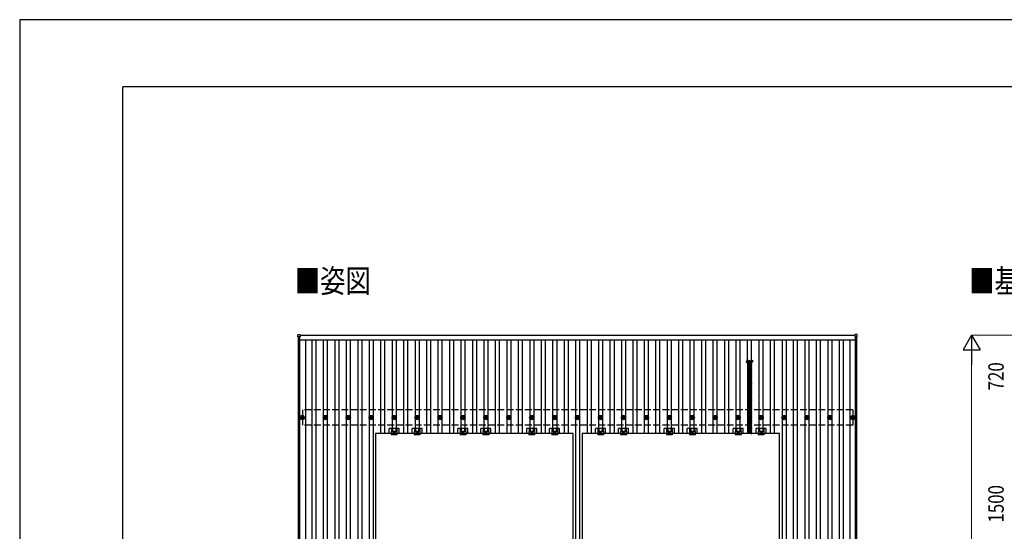
# Model space of a CAD drawing. Units: millimetres. Extents: x 0 to 25230, y 0 to 17820.
# Drawn here: x 0 to 8586, y 13358 to 17820 of the extents above; entities that cross this region are included whole.
import ezdxf

# ---------------------------------------------------------------- set-up
doc = ezdxf.new("R2010")
doc.units = ezdxf.units.MM
doc.linetypes.add('YCENTER_1', pattern=[13, 10, -1, 1, -1])
doc.linetypes.add('YHIDDEN_1', pattern=[4, 3, -1])
for name, color, linetype, lineweight in [('USER1', 3, 'Continuous', 13), ('YKK_13', 4, 'Continuous', 30), ('YKK_A1', 4, 'Continuous', 30), ('YKK_D', 6, 'Continuous', 13), ('YKK_ZWAK', 7, 'Continuous', 30)]:
    doc.layers.add(name, color=color, linetype=linetype, lineweight=lineweight)
doc.styles.add('text-b', font='extslim2.shx', dxfattribs={"width": 0.8, "bigfont": 'extfont2.shx'})

msp = doc.modelspace()

# ---------------------------------------------------------------- linework, layer by layer
at = {"layer": 'YKK_13'}
for p, q in [((2426.7, 15054.4), (2426.7, 15072.4)), ((2427.7, 15073.4), (2445.7, 15073.4)), ((2445.7, 15053.4), (2427.7, 15053.4)), ((2446.7, 15072.4), (2446.7, 15054.4)), ((7283.3, 15072.4), (7283.3, 15054.4)), ((7302.3, 15073.4), (7284.3, 15073.4)), ((7284.3, 15053.4), (7302.3, 15053.4)), ((7303.3, 15054.4), (7303.3, 15072.4)), ((6382.6, 14836.6), (6347.4, 14836.6)), ((6382.6, 14831.1), (6347.4, 14831.1)), ((6382.6, 14825.5), (6347.4, 14825.5)), ((6382.6, 14820), (6347.4, 14820)), ((6382.6, 14814.5), (6347.4, 14814.5)), ((6382.6, 14809), (6347.4, 14809)), ((6382.6, 14803.5), (6347.4, 14803.5)), ((6382.6, 14798), (6347.4, 14798)), ((6382.6, 14792.4), (6347.4, 14792.4)), ((6382.6, 14786.9), (6347.4, 14786.9)), ((6382.6, 14781.4), (6347.4, 14781.4)), ((6382.6, 14775.9), (6347.4, 14775.9)), ((6382.6, 14770.4), (6347.4, 14770.4)), ((6382.6, 14764.9), (6347.4, 14764.9)), ((6382.6, 14759.3), (6347.4, 14759.3)), ((6382.6, 14753.8), (6347.4, 14753.8)), ((6382.6, 14748.3), (6347.4, 14748.3)), ((6382.6, 14742.8), (6347.4, 14742.8)), ((6382.6, 14737.3), (6347.4, 14737.3)), ((6382.6, 14737.3), (6347.4, 14737.3)), ((6382.6, 14731.7), (6347.4, 14731.7)), ((6382.6, 14726.2), (6347.4, 14726.2)), ((6382.6, 14720.7), (6347.4, 14720.7)), ((6382.6, 14715.2), (6347.4, 14715.2)), ((6382.6, 14709.7), (6347.4, 14709.7)), ((6382.6, 14704.2), (6347.4, 14704.2)), ((6382.6, 14698.6), (6347.4, 14698.6)), ((6382.6, 14693.1), (6347.4, 14693.1)), ((6382.6, 14687.6), (6347.4, 14687.6)), ((6382.5, 14682), (6347.4, 14682)), ((6382.5, 14676.4), (6347.4, 14676.4)), ((6382.5, 14670.9), (6347.4, 14670.9)), ((6382.5, 14665.4), (6347.4, 14665.4)), ((6382.5, 14659.9), (6347.4, 14659.9)), ((6382.5, 14654.4), (6347.4, 14654.4)), ((6382.6, 14654.4), (6347.4, 14654.4)), ((6382.6, 14648.9), (6347.4, 14648.9)), ((6382.6, 14643.3), (6347.4, 14643.3)), ((6382.6, 14637.8), (6347.4, 14637.8)), ((6382.6, 14632.3), (6347.4, 14632.3)), ((6382.6, 14626.8), (6347.4, 14626.8)), ((6382.6, 14621.3), (6347.4, 14621.3)), ((6382.6, 14615.8), (6347.4, 14615.8)), ((6382.6, 14610.2), (6347.4, 14610.2)), ((6382.6, 14604.7), (6347.4, 14604.7)), ((6382.6, 14599.2), (6347.4, 14599.2)), ((6382.6, 14593.7), (6347.4, 14593.7)), ((6382.6, 14588.2), (6347.4, 14588.2)), ((6382.6, 14588.2), (6347.4, 14588.2)), ((6382.6, 14582.6), (6347.4, 14582.6)), ((6382.6, 14577.1), (6347.4, 14577.1)), ((6382.6, 14571.6), (6347.4, 14571.6)), ((6382.6, 14566.1), (6347.4, 14566.1)), ((6382.6, 14560.6), (6347.4, 14560.6)), ((6382.6, 14555.1), (6347.4, 14555.1)), ((6382.6, 14549.5), (6347.4, 14549.5)), ((6382.6, 14544), (6347.4, 14544)), ((6382.6, 14538.5), (6347.4, 14538.5)), ((6382.5, 14532.9), (6347.4, 14532.9)), ((6382.5, 14527.3), (6347.4, 14527.3)), ((6382.5, 14521.8), (6347.4, 14521.8)), ((6382.5, 14516.3), (6347.4, 14516.3)), ((6382.5, 14510.8), (6347.4, 14510.8)), ((6382.5, 14505.3), (6347.4, 14505.3)), ((6382.5, 14505.3), (6347.4, 14505.3)), ((6382.5, 14499.8), (6347.4, 14499.8)), ((6382.5, 14494.2), (6347.4, 14494.2)), ((6382.5, 14488.7), (6347.4, 14488.7)), ((6382.5, 14483.2), (6347.4, 14483.2)), ((6382.5, 14477.7), (6347.4, 14477.7)), ((6382.5, 14472.2), (6347.4, 14472.2)), ((6382.5, 14466.7), (6347.4, 14466.7)), ((6382.5, 14461.1), (6347.4, 14461.1)), ((6382.5, 14455.6), (6347.4, 14455.6)), ((6382.5, 14450.1), (6347.4, 14450.1)), ((6382.5, 14444.6), (6347.4, 14444.6)), ((6382.5, 14439.1), (6347.4, 14439.1)), ((6382.5, 14439.1), (6347.4, 14439.1)), ((6382.5, 14433.6), (6347.4, 14433.6)), ((6382.5, 14428), (6347.4, 14428)), ((2455, 14351.9), (2459.4, 14351.9)), ((2455, 14348.4), (2459.4, 14348.4)), ((2463.2, 14355.8), (2463.2, 14360.2)), ((2463.2, 14340.2), (2463.2, 14344.6)), ((2466.7, 14355.8), (2466.7, 14360.2)), ((2466.7, 14340.2), (2466.7, 14344.6)), ((2470.6, 14351.9), (2475, 14351.9)), ((2470.6, 14348.4), (2475, 14348.4)), ((2655, 14351.9), (2659.4, 14351.9)), ((2655, 14348.4), (2659.4, 14348.4)), ((2663.2, 14355.8), (2663.2, 14360.2)), ((2663.2, 14340.2), (2663.2, 14344.6)), ((2666.7, 14355.8), (2666.7, 14360.2)), ((2666.7, 14340.2), (2666.7, 14344.6)), ((2670.6, 14351.9), (2675, 14351.9)), ((2670.6, 14348.4), (2675, 14348.4)), ((2855, 14351.9), (2859.4, 14351.9)), ((2855, 14348.4), (2859.4, 14348.4)), ((2863.2, 14355.8), (2863.2, 14360.2)), ((2863.2, 14340.2), (2863.2, 14344.6)), ((2866.7, 14355.8), (2866.7, 14360.2)), ((2866.7, 14340.2), (2866.7, 14344.6)), ((2870.6, 14351.9), (2875, 14351.9)), ((2870.6, 14348.4), (2875, 14348.4)), ((3055, 14351.9), (3059.4, 14351.9)), ((3055, 14348.4), (3059.4, 14348.4)), ((3063.2, 14355.8), (3063.2, 14360.2)), ((3063.2, 14340.2), (3063.2, 14344.6)), ((3066.7, 14355.8), (3066.7, 14360.2)), ((3066.7, 14340.2), (3066.7, 14344.6)), ((3070.6, 14351.9), (3075, 14351.9)), ((3070.6, 14348.4), (3075, 14348.4)), ((3255, 14351.9), (3259.4, 14351.9)), ((3255, 14348.4), (3259.4, 14348.4)), ((3263.2, 14355.8), (3263.2, 14360.2)), ((3263.2, 14340.2), (3263.2, 14344.6)), ((3266.7, 14355.8), (3266.7, 14360.2)), ((3266.7, 14340.2), (3266.7, 14344.6)), ((3270.6, 14351.9), (3275, 14351.9)), ((3270.6, 14348.4), (3275, 14348.4)), ((3455, 14351.9), (3459.4, 14351.9)), ((3455, 14348.4), (3459.4, 14348.4)), ((3463.2, 14355.8), (3463.2, 14360.2)), ((3463.2, 14340.2), (3463.2, 14344.6)), ((3466.7, 14355.8), (3466.7, 14360.2)), ((3466.7, 14340.2), (3466.7, 14344.6)), ((3470.6, 14351.9), (3475, 14351.9)), ((3470.6, 14348.4), (3475, 14348.4)), ((3655, 14351.9), (3659.4, 14351.9)), ((3655, 14348.4), (3659.4, 14348.4)), ((3663.2, 14355.8), (3663.2, 14360.2)), ((3663.2, 14340.2), (3663.2, 14344.6)), ((3666.7, 14355.8), (3666.7, 14360.2)), ((3666.7, 14340.2), (3666.7, 14344.6)), ((3670.6, 14351.9), (3675, 14351.9)), ((3670.6, 14348.4), (3675, 14348.4)), ((3855, 14351.9), (3859.4, 14351.9)), ((3855, 14348.4), (3859.4, 14348.4)), ((3863.2, 14355.8), (3863.2, 14360.2)), ((3863.2, 14340.2), (3863.2, 14344.6)), ((3866.7, 14355.8), (3866.7, 14360.2)), ((3866.7, 14340.2), (3866.7, 14344.6)), ((3870.6, 14351.9), (3875, 14351.9)), ((3870.6, 14348.4), (3875, 14348.4)), ((4055, 14351.9), (4059.4, 14351.9)), ((4055, 14348.4), (4059.4, 14348.4)), ((4063.2, 14355.8), (4063.2, 14360.2)), ((4063.2, 14340.2), (4063.2, 14344.6)), ((4066.7, 14355.8), (4066.7, 14360.2)), ((4066.7, 14340.2), (4066.7, 14344.6)), ((4070.6, 14351.9), (4075, 14351.9)), ((4070.6, 14348.4), (4075, 14348.4)), ((4255, 14351.9), (4259.4, 14351.9)), ((4255, 14348.4), (4259.4, 14348.4)), ((4263.2, 14355.8), (4263.2, 14360.2)), ((4263.2, 14340.2), (4263.2, 14344.6)), ((4266.7, 14355.8), (4266.7, 14360.2)), ((4266.7, 14340.2), (4266.7, 14344.6)), ((4270.6, 14351.9), (4275, 14351.9)), ((4270.6, 14348.4), (4275, 14348.4)), ((4455, 14351.9), (4459.4, 14351.9)), ((4455, 14348.4), (4459.4, 14348.4)), ((4463.2, 14355.8), (4463.2, 14360.2)), ((4463.2, 14340.2), (4463.2, 14344.6)), ((4466.7, 14355.8), (4466.7, 14360.2)), ((4466.7, 14340.2), (4466.7, 14344.6)), ((4470.6, 14351.9), (4475, 14351.9)), ((4470.6, 14348.4), (4475, 14348.4)), ((4655, 14351.9), (4659.4, 14351.9)), ((4655, 14348.4), (4659.4, 14348.4)), ((4663.2, 14355.8), (4663.2, 14360.2)), ((4663.2, 14340.2), (4663.2, 14344.6)), ((4666.7, 14355.8), (4666.7, 14360.2)), ((4666.7, 14340.2), (4666.7, 14344.6)), ((4670.6, 14351.9), (4675, 14351.9)), ((4670.6, 14348.4), (4675, 14348.4)), ((4855, 14351.9), (4859.4, 14351.9)), ((4855, 14348.4), (4859.4, 14348.4)), ((4863.2, 14355.8), (4863.2, 14360.2)), ((4863.2, 14340.2), (4863.2, 14344.6)), ((4866.7, 14355.8), (4866.7, 14360.2)), ((4866.7, 14340.2), (4866.7, 14344.6)), ((4870.6, 14351.9), (4875, 14351.9)), ((4870.6, 14348.4), (4875, 14348.4)), ((5055, 14351.9), (5059.4, 14351.9)), ((5055, 14348.4), (5059.4, 14348.4)), ((5063.2, 14355.8), (5063.2, 14360.2)), ((5063.2, 14340.2), (5063.2, 14344.6)), ((5066.7, 14355.8), (5066.7, 14360.2)), ((5066.7, 14340.2), (5066.7, 14344.6)), ((5070.6, 14351.9), (5075, 14351.9)), ((5070.6, 14348.4), (5075, 14348.4)), ((5255, 14351.9), (5259.4, 14351.9)), ((5255, 14348.4), (5259.4, 14348.4)), ((5263.2, 14355.8), (5263.2, 14360.2)), ((5263.2, 14340.2), (5263.2, 14344.6)), ((5266.7, 14355.8), (5266.7, 14360.2)), ((5266.7, 14340.2), (5266.7, 14344.6)), ((5270.6, 14351.9), (5275, 14351.9)), ((5270.6, 14348.4), (5275, 14348.4)), ((5455, 14351.9), (5459.4, 14351.9)), ((5455, 14348.4), (5459.4, 14348.4)), ((5463.2, 14355.8), (5463.2, 14360.2)), ((5463.2, 14340.2), (5463.2, 14344.6)), ((5466.7, 14355.8), (5466.7, 14360.2)), ((5466.7, 14340.2), (5466.7, 14344.6)), ((5470.6, 14351.9), (5475, 14351.9)), ((5470.6, 14348.4), (5475, 14348.4)), ((5655, 14351.9), (5659.4, 14351.9)), ((5655, 14348.4), (5659.4, 14348.4)), ((5663.2, 14355.8), (5663.2, 14360.2)), ((5663.2, 14340.2), (5663.2, 14344.6)), ((5666.7, 14355.8), (5666.7, 14360.2)), ((5666.7, 14340.2), (5666.7, 14344.6)), ((5670.6, 14351.9), (5675, 14351.9)), ((5670.6, 14348.4), (5675, 14348.4)), ((5855, 14351.9), (5859.4, 14351.9)), ((5855, 14348.4), (5859.4, 14348.4)), ((5863.2, 14355.8), (5863.2, 14360.2)), ((5863.2, 14340.2), (5863.2, 14344.6)), ((5866.7, 14355.8), (5866.7, 14360.2)), ((5866.7, 14340.2), (5866.7, 14344.6)), ((5870.6, 14351.9), (5875, 14351.9)), ((5870.6, 14348.4), (5875, 14348.4)), ((6055, 14351.9), (6059.4, 14351.9)), ((6055, 14348.4), (6059.4, 14348.4)), ((6063.2, 14355.8), (6063.2, 14360.2)), ((6063.2, 14340.2), (6063.2, 14344.6)), ((6066.7, 14355.8), (6066.7, 14360.2)), ((6066.7, 14340.2), (6066.7, 14344.6)), ((6070.6, 14351.9), (6075, 14351.9)), ((6070.6, 14348.4), (6075, 14348.4)), ((6255, 14351.9), (6259.4, 14351.9)), ((6255, 14348.4), (6259.4, 14348.4)), ((6263.2, 14355.8), (6263.2, 14360.2)), ((6263.2, 14340.2), (6263.2, 14344.6)), ((6266.7, 14355.8), (6266.7, 14360.2)), ((6266.7, 14340.2), (6266.7, 14344.6)), ((6270.6, 14351.9), (6275, 14351.9)), ((6270.6, 14348.4), (6275, 14348.4)), ((6382.4, 14383.8), (6347.3, 14383.8)), ((6382.4, 14378.2), (6347.3, 14378.2)), ((6382.4, 14372.7), (6347.3, 14372.7)), ((6382.4, 14367.2), (6347.3, 14367.2)), ((6382.4, 14361.7), (6347.3, 14361.7)), ((6382.4, 14356.2), (6347.3, 14356.2)), ((6382.5, 14422.5), (6347.4, 14422.5)), ((6382.5, 14417), (6347.4, 14417)), ((6382.5, 14411.5), (6347.4, 14411.5)), ((6382.5, 14406), (6347.4, 14406)), ((6382.5, 14400.4), (6347.4, 14400.4)), ((6382.5, 14394.9), (6347.4, 14394.9)), ((6382.5, 14389.4), (6347.4, 14389.4)), ((6382.6, 14356.2), (6347.4, 14356.2)), ((6382.6, 14350.7), (6347.4, 14350.7)), ((6382.6, 14345.1), (6347.4, 14345.1)), ((6382.6, 14339.6), (6347.4, 14339.6)), ((6455, 14351.9), (6459.4, 14351.9)), ((6455, 14348.4), (6459.4, 14348.4)), ((6463.2, 14355.8), (6463.2, 14360.2)), ((6463.2, 14340.2), (6463.2, 14344.6)), ((6466.7, 14355.8), (6466.7, 14360.2)), ((6466.7, 14340.2), (6466.7, 14344.6)), ((6470.6, 14351.9), (6475, 14351.9)), ((6470.6, 14348.4), (6475, 14348.4)), ((6655, 14351.9), (6659.4, 14351.9)), ((6655, 14348.4), (6659.4, 14348.4)), ((6663.2, 14355.8), (6663.2, 14360.2)), ((6663.2, 14340.2), (6663.2, 14344.6)), ((6666.7, 14355.8), (6666.7, 14360.2)), ((6666.7, 14340.2), (6666.7, 14344.6)), ((6670.6, 14351.9), (6675, 14351.9)), ((6670.6, 14348.4), (6675, 14348.4)), ((6855, 14351.9), (6859.4, 14351.9)), ((6855, 14348.4), (6859.4, 14348.4)), ((6863.2, 14355.8), (6863.2, 14360.2)), ((6863.2, 14340.2), (6863.2, 14344.6)), ((6866.7, 14355.8), (6866.7, 14360.2)), ((6866.7, 14340.2), (6866.7, 14344.6)), ((6870.6, 14351.9), (6875, 14351.9)), ((6870.6, 14348.4), (6875, 14348.4)), ((7055, 14351.9), (7059.4, 14351.9)), ((7055, 14348.4), (7059.4, 14348.4)), ((7063.2, 14355.8), (7063.2, 14360.2)), ((7063.2, 14340.2), (7063.2, 14344.6)), ((7066.7, 14355.8), (7066.7, 14360.2)), ((7066.7, 14340.2), (7066.7, 14344.6)), ((7070.6, 14351.9), (7075, 14351.9)), ((7070.6, 14348.4), (7075, 14348.4)), ((7255, 14351.9), (7259.4, 14351.9)), ((7255, 14348.4), (7259.4, 14348.4)), ((7263.2, 14355.8), (7263.2, 14360.2)), ((7263.2, 14340.2), (7263.2, 14344.6)), ((7266.7, 14355.8), (7266.7, 14360.2)), ((7266.7, 14340.2), (7266.7, 14344.6)), ((7270.6, 14351.9), (7275, 14351.9)), ((7270.6, 14348.4), (7275, 14348.4)), ((3221.3, 14210.7), (3221.3, 14254.2)), ((3308.6, 14254.2), (3221.3, 14254.2)), ((3241.5, 14254.2), (3241.5, 14230)), ((3242.9, 14254.2), (3242.9, 14230)), ((3251.1, 14254.2), (3251.1, 14230)), ((3278.9, 14254.2), (3278.9, 14230)), ((3287.1, 14254.2), (3287.1, 14230)), ((3288.5, 14254.2), (3288.5, 14230)), ((3308.6, 14210.7), (3308.6, 14254.2)), ((3421.3, 14210.7), (3421.3, 14254.2)), ((3508.6, 14254.2), (3421.3, 14254.2)), ((3441.5, 14254.2), (3441.5, 14230)), ((3442.9, 14254.2), (3442.9, 14230)), ((3451.1, 14254.2), (3451.1, 14230)), ((3478.9, 14254.2), (3478.9, 14230)), ((3487.1, 14254.2), (3487.1, 14230)), ((3488.5, 14254.2), (3488.5, 14230)), ((3508.6, 14210.7), (3508.6, 14254.2)), ((3821.3, 14210.7), (3821.3, 14254.2)), ((3908.6, 14254.2), (3821.3, 14254.2)), ((3841.5, 14254.2), (3841.5, 14230)), ((3842.9, 14254.2), (3842.9, 14230)), ((3851.1, 14254.2), (3851.1, 14230)), ((3878.9, 14254.2), (3878.9, 14230)), ((3887.1, 14254.2), (3887.1, 14230)), ((3888.5, 14254.2), (3888.5, 14230)), ((3908.6, 14210.7), (3908.6, 14254.2)), ((4021.3, 14210.7), (4021.3, 14254.2)), ((4108.6, 14254.2), (4021.3, 14254.2)), ((4041.5, 14254.2), (4041.5, 14230)), ((4042.9, 14254.2), (4042.9, 14230)), ((4051.1, 14254.2), (4051.1, 14230)), ((4078.9, 14254.2), (4078.9, 14230)), ((4087.1, 14254.2), (4087.1, 14230)), ((4088.5, 14254.2), (4088.5, 14230)), ((4108.6, 14210.7), (4108.6, 14254.2)), ((4421.3, 14210.7), (4421.3, 14254.2)), ((4508.6, 14254.2), (4421.3, 14254.2)), ((4441.5, 14254.2), (4441.5, 14230)), ((4442.9, 14254.2), (4442.9, 14230)), ((4451.1, 14254.2), (4451.1, 14230)), ((4478.9, 14254.2), (4478.9, 14230)), ((4487.1, 14254.2), (4487.1, 14230)), ((4488.5, 14254.2), (4488.5, 14230)), ((4508.6, 14210.7), (4508.6, 14254.2)), ((4621.3, 14210.7), (4621.3, 14254.2)), ((4708.6, 14254.2), (4621.3, 14254.2)), ((4641.5, 14254.2), (4641.5, 14230)), ((4642.9, 14254.2), (4642.9, 14230)), ((4651.1, 14254.2), (4651.1, 14230)), ((4678.9, 14254.2), (4678.9, 14230)), ((4687.1, 14254.2), (4687.1, 14230)), ((4688.5, 14254.2), (4688.5, 14230)), ((4708.6, 14210.7), (4708.6, 14254.2)), ((5021.3, 14210.7), (5021.3, 14254.2)), ((5108.6, 14254.2), (5021.3, 14254.2)), ((5041.5, 14254.2), (5041.5, 14230)), ((5042.9, 14254.2), (5042.9, 14230)), ((5051.1, 14254.2), (5051.1, 14230)), ((5078.9, 14254.2), (5078.9, 14230)), ((5087.1, 14254.2), (5087.1, 14230)), ((5088.5, 14254.2), (5088.5, 14230)), ((5108.6, 14210.7), (5108.6, 14254.2)), ((5221.3, 14210.7), (5221.3, 14254.2)), ((5308.6, 14254.2), (5221.3, 14254.2)), ((5241.5, 14254.2), (5241.5, 14230)), ((5242.9, 14254.2), (5242.9, 14230)), ((5251.1, 14254.2), (5251.1, 14230)), ((5278.9, 14254.2), (5278.9, 14230)), ((5287.1, 14254.2), (5287.1, 14230)), ((5288.5, 14254.2), (5288.5, 14230)), ((5308.6, 14210.7), (5308.6, 14254.2)), ((5621.3, 14210.7), (5621.3, 14254.2)), ((5708.6, 14254.2), (5621.3, 14254.2)), ((5641.5, 14254.2), (5641.5, 14230)), ((5642.9, 14254.2), (5642.9, 14230)), ((5651.1, 14254.2), (5651.1, 14230)), ((5678.9, 14254.2), (5678.9, 14230)), ((5687.1, 14254.2), (5687.1, 14230)), ((5688.5, 14254.2), (5688.5, 14230)), ((5708.6, 14210.7), (5708.6, 14254.2)), ((5821.3, 14210.7), (5821.3, 14254.2)), ((5908.6, 14254.2), (5821.3, 14254.2)), ((5841.5, 14254.2), (5841.5, 14230)), ((5842.9, 14254.2), (5842.9, 14230)), ((5851.1, 14254.2), (5851.1, 14230)), ((5878.9, 14254.2), (5878.9, 14230)), ((5887.1, 14254.2), (5887.1, 14230)), ((5888.5, 14254.2), (5888.5, 14230)), ((5908.6, 14210.7), (5908.6, 14254.2)), ((6221.3, 14210.7), (6221.3, 14254.2)), ((6308.6, 14254.2), (6221.3, 14254.2)), ((6241.5, 14254.2), (6241.5, 14230)), ((6242.9, 14254.2), (6242.9, 14230)), ((6251.1, 14254.2), (6251.1, 14230)), ((6278.9, 14254.2), (6278.9, 14230)), ((6287.1, 14254.2), (6287.1, 14230)), ((6288.5, 14254.2), (6288.5, 14230)), ((6308.6, 14210.7), (6308.6, 14254.2)), ((6382.6, 14334.1), (6347.4, 14334.1)), ((6382.6, 14328.6), (6347.4, 14328.6)), ((6382.6, 14323.1), (6347.4, 14323.1)), ((6382.6, 14317.6), (6347.4, 14317.6)), ((6382.6, 14312), (6347.4, 14312)), ((6382.6, 14306.5), (6347.4, 14306.5)), ((6382.6, 14301), (6347.4, 14301)), ((6382.6, 14295.5), (6347.4, 14295.5)), ((6382.6, 14290), (6347.4, 14290)), ((6382.6, 14290), (6347.4, 14290)), ((6382.6, 14284.5), (6347.4, 14284.5)), ((6382.6, 14278.9), (6347.4, 14278.9)), ((6382.6, 14273.4), (6347.4, 14273.4)), ((6382.6, 14267.9), (6347.4, 14267.9)), ((6382.6, 14262.4), (6347.4, 14262.4)), ((6382.6, 14256.9), (6347.4, 14256.9)), ((6421.3, 14210.7), (6421.3, 14254.2)), ((6508.6, 14254.2), (6421.3, 14254.2)), ((6441.5, 14254.2), (6441.5, 14230)), ((6442.9, 14254.2), (6442.9, 14230)), ((6451.1, 14254.2), (6451.1, 14230)), ((6478.9, 14254.2), (6478.9, 14230)), ((6487.1, 14254.2), (6487.1, 14230)), ((6488.5, 14254.2), (6488.5, 14230)), ((6508.6, 14210.7), (6508.6, 14254.2)), ((3104, 14210.7), (3104, 13076.7)), ((4826, 14210.7), (3104, 14210.7)), ((3240, 14230), (3240, 14198.7)), ((3290, 14230), (3240, 14230)), ((3290, 14198.7), (3240, 14198.7)), ((3265, 14226.7), (3258.5, 14222.9)), ((3258.5, 14222.9), (3258.5, 14215.4)), ((3258.5, 14215.4), (3265, 14211.7)), ((3271.5, 14222.9), (3265, 14226.7)), ((3265, 14211.7), (3271.5, 14215.4)), ((3271.5, 14215.4), (3271.5, 14222.9)), ((3290, 14230), (3290, 14198.7)), ((3440, 14230), (3440, 14198.7)), ((3490, 14230), (3440, 14230)), ((3490, 14198.7), (3440, 14198.7)), ((3465, 14226.7), (3458.5, 14222.9)), ((3458.5, 14222.9), (3458.5, 14215.4)), ((3458.5, 14215.4), (3465, 14211.7)), ((3471.5, 14222.9), (3465, 14226.7)), ((3465, 14211.7), (3471.5, 14215.4)), ((3471.5, 14215.4), (3471.5, 14222.9)), ((3490, 14230), (3490, 14198.7)), ((3840, 14230), (3840, 14198.7)), ((3890, 14230), (3840, 14230)), ((3890, 14198.7), (3840, 14198.7)), ((3865, 14226.7), (3858.5, 14222.9)), ((3858.5, 14222.9), (3858.5, 14215.4)), ((3858.5, 14215.4), (3865, 14211.7)), ((3871.5, 14222.9), (3865, 14226.7)), ((3865, 14211.7), (3871.5, 14215.4)), ((3871.5, 14215.4), (3871.5, 14222.9)), ((3890, 14230), (3890, 14198.7)), ((4040, 14230), (4040, 14198.7)), ((4090, 14230), (4040, 14230)), ((4090, 14198.7), (4040, 14198.7)), ((4065, 14226.7), (4058.5, 14222.9)), ((4058.5, 14222.9), (4058.5, 14215.4)), ((4058.5, 14215.4), (4065, 14211.7)), ((4071.5, 14222.9), (4065, 14226.7)), ((4065, 14211.7), (4071.5, 14215.4)), ((4071.5, 14215.4), (4071.5, 14222.9)), ((4090, 14230), (4090, 14198.7)), ((4440, 14230), (4440, 14198.7)), ((4490, 14230), (4440, 14230)), ((4490, 14198.7), (4440, 14198.7)), ((4465, 14226.7), (4458.5, 14222.9)), ((4458.5, 14222.9), (4458.5, 14215.4)), ((4458.5, 14215.4), (4465, 14211.7)), ((4471.5, 14222.9), (4465, 14226.7)), ((4465, 14211.7), (4471.5, 14215.4)), ((4471.5, 14215.4), (4471.5, 14222.9)), ((4490, 14230), (4490, 14198.7)), ((4640, 14230), (4640, 14198.7)), ((4690, 14230), (4640, 14230)), ((4690, 14198.7), (4640, 14198.7)), ((4665, 14226.7), (4658.5, 14222.9)), ((4658.5, 14222.9), (4658.5, 14215.4)), ((4658.5, 14215.4), (4665, 14211.7)), ((4671.5, 14222.9), (4665, 14226.7)), ((4665, 14211.7), (4671.5, 14215.4)), ((4671.5, 14215.4), (4671.5, 14222.9)), ((4690, 14230), (4690, 14198.7)), ((4826, 13076.7), (4826, 14210.7)), ((4904, 14210.7), (4904, 13076.7)), ((6626, 14210.7), (4904, 14210.7)), ((5040, 14230), (5040, 14198.7)), ((5090, 14230), (5040, 14230)), ((5090, 14198.7), (5040, 14198.7)), ((5065, 14226.7), (5058.5, 14222.9)), ((5058.5, 14222.9), (5058.5, 14215.4)), ((5058.5, 14215.4), (5065, 14211.7)), ((5071.5, 14222.9), (5065, 14226.7)), ((5065, 14211.7), (5071.5, 14215.4)), ((5071.5, 14215.4), (5071.5, 14222.9)), ((5090, 14230), (5090, 14198.7)), ((5240, 14230), (5240, 14198.7)), ((5290, 14230), (5240, 14230)), ((5290, 14198.7), (5240, 14198.7)), ((5265, 14226.7), (5258.5, 14222.9)), ((5258.5, 14222.9), (5258.5, 14215.4)), ((5258.5, 14215.4), (5265, 14211.7)), ((5271.5, 14222.9), (5265, 14226.7)), ((5265, 14211.7), (5271.5, 14215.4)), ((5271.5, 14215.4), (5271.5, 14222.9)), ((5290, 14230), (5290, 14198.7)), ((5640, 14230), (5640, 14198.7)), ((5690, 14230), (5640, 14230)), ((5690, 14198.7), (5640, 14198.7)), ((5665, 14226.7), (5658.5, 14222.9)), ((5658.5, 14222.9), (5658.5, 14215.4)), ((5658.5, 14215.4), (5665, 14211.7)), ((5671.5, 14222.9), (5665, 14226.7)), ((5665, 14211.7), (5671.5, 14215.4)), ((5671.5, 14215.4), (5671.5, 14222.9)), ((5690, 14230), (5690, 14198.7)), ((5840, 14230), (5840, 14198.7)), ((5890, 14230), (5840, 14230)), ((5890, 14198.7), (5840, 14198.7)), ((5865, 14226.7), (5858.5, 14222.9)), ((5858.5, 14222.9), (5858.5, 14215.4)), ((5858.5, 14215.4), (5865, 14211.7)), ((5871.5, 14222.9), (5865, 14226.7)), ((5865, 14211.7), (5871.5, 14215.4)), ((5871.5, 14215.4), (5871.5, 14222.9)), ((5890, 14230), (5890, 14198.7)), ((6240, 14230), (6240, 14198.7)), ((6290, 14230), (6240, 14230)), ((6290, 14198.7), (6240, 14198.7)), ((6265, 14226.7), (6258.5, 14222.9)), ((6258.5, 14222.9), (6258.5, 14215.4)), ((6258.5, 14215.4), (6265, 14211.7)), ((6271.5, 14222.9), (6265, 14226.7)), ((6265, 14211.7), (6271.5, 14215.4)), ((6271.5, 14215.4), (6271.5, 14222.9)), ((6290, 14230), (6290, 14198.7)), ((6382.6, 14251.3), (6347.4, 14251.3)), ((6382.6, 14245.8), (6347.4, 14245.8)), ((6382.6, 14240.3), (6347.4, 14240.3)), ((6382.5, 14234.7), (6347.4, 14234.7)), ((6382.5, 14229.1), (6347.4, 14229.1)), ((6382.5, 14223.6), (6347.4, 14223.6)), ((6382.5, 14218.1), (6347.4, 14218.1)), ((6382.5, 14212.6), (6347.4, 14212.6)), ((6440, 14230), (6440, 14198.7)), ((6490, 14230), (6440, 14230)), ((6490, 14198.7), (6440, 14198.7)), ((6465, 14226.7), (6458.5, 14222.9)), ((6458.5, 14222.9), (6458.5, 14215.4)), ((6458.5, 14215.4), (6465, 14211.7)), ((6471.5, 14222.9), (6465, 14226.7)), ((6465, 14211.7), (6471.5, 14215.4)), ((6471.5, 14215.4), (6471.5, 14222.9)), ((6490, 14230), (6490, 14198.7)), ((6626, 13076.7), (6626, 14210.7))]:
    msp.add_line(p, q, dxfattribs=at)
at = {"layer": 'YKK_13', "linetype": 'YHIDDEN_1'}
for p, q in [((6351, 14210.7), (6351, 14836.6)), ((6379, 14210.7), (6379, 14836.6))]:
    msp.add_line(p, q, dxfattribs=at)
at = {"layer": 'YKK_13', "linetype": 'YCENTER_1'}
for p, q in [((3253.5, 14219.2), (3276.5, 14219.2)), ((3265, 14206.7), (3265, 14231.7)), ((3453.5, 14219.2), (3476.5, 14219.2)), ((3465, 14206.7), (3465, 14231.7)), ((3853.5, 14219.2), (3876.5, 14219.2)), ((3865, 14206.7), (3865, 14231.7)), ((4053.5, 14219.2), (4076.5, 14219.2)), ((4065, 14206.7), (4065, 14231.7)), ((4453.5, 14219.2), (4476.5, 14219.2)), ((4465, 14206.7), (4465, 14231.7)), ((4653.5, 14219.2), (4676.5, 14219.2)), ((4665, 14206.7), (4665, 14231.7)), ((5053.5, 14219.2), (5076.5, 14219.2)), ((5065, 14206.7), (5065, 14231.7)), ((5253.5, 14219.2), (5276.5, 14219.2)), ((5265, 14206.7), (5265, 14231.7)), ((5653.5, 14219.2), (5676.5, 14219.2)), ((5665, 14206.7), (5665, 14231.7)), ((5853.5, 14219.2), (5876.5, 14219.2)), ((5865, 14206.7), (5865, 14231.7)), ((6253.5, 14219.2), (6276.5, 14219.2)), ((6265, 14206.7), (6265, 14231.7)), ((6453.5, 14219.2), (6476.5, 14219.2)), ((6465, 14206.7), (6465, 14231.7))]:
    msp.add_line(p, q, dxfattribs=at)
at = {"layer": 'YKK_13'}
for centre, radius in [((2465, 14350.2), 18.3), ((2465, 14350.2), 10.2), ((2465, 14350.2), 5.85), ((2465, 14350.2), 5.25), ((2665, 14350.2), 18.3), ((2665, 14350.2), 10.2), ((2665, 14350.2), 5.85), ((2665, 14350.2), 5.25), ((2865, 14350.2), 18.3), ((2865, 14350.2), 10.2), ((2865, 14350.2), 5.85), ((2865, 14350.2), 5.25), ((3065, 14350.2), 18.3), ((3065, 14350.2), 10.2), ((3065, 14350.2), 5.85), ((3065, 14350.2), 5.25), ((3265, 14350.2), 18.3), ((3265, 14350.2), 10.2), ((3265, 14350.2), 5.85), ((3265, 14350.2), 5.25), ((3465, 14350.2), 18.3), ((3465, 14350.2), 10.2), ((3465, 14350.2), 5.85), ((3465, 14350.2), 5.25), ((3665, 14350.2), 18.3), ((3665, 14350.2), 10.2), ((3665, 14350.2), 5.85), ((3665, 14350.2), 5.25), ((3865, 14350.2), 18.3), ((3865, 14350.2), 10.2), ((3865, 14350.2), 5.85), ((3865, 14350.2), 5.25), ((4065, 14350.2), 18.3), ((4065, 14350.2), 10.2), ((4065, 14350.2), 5.85), ((4065, 14350.2), 5.25), ((4265, 14350.2), 18.3), ((4265, 14350.2), 10.2), ((4265, 14350.2), 5.85), ((4265, 14350.2), 5.25), ((4465, 14350.2), 18.3), ((4465, 14350.2), 10.2), ((4465, 14350.2), 5.85), ((4465, 14350.2), 5.25), ((4665, 14350.2), 18.3), ((4665, 14350.2), 10.2), ((4665, 14350.2), 5.85), ((4665, 14350.2), 5.25), ((4865, 14350.2), 18.3), ((4865, 14350.2), 10.2), ((4865, 14350.2), 5.85), ((4865, 14350.2), 5.25), ((5065, 14350.2), 18.3), ((5065, 14350.2), 10.2), ((5065, 14350.2), 5.85), ((5065, 14350.2), 5.25), ((5265, 14350.2), 18.3), ((5265, 14350.2), 10.2), ((5265, 14350.2), 5.85), ((5265, 14350.2), 5.25), ((5465, 14350.2), 18.3), ((5465, 14350.2), 10.2), ((5465, 14350.2), 5.85), ((5465, 14350.2), 5.25), ((5665, 14350.2), 18.3), ((5665, 14350.2), 10.2), ((5665, 14350.2), 5.85), ((5665, 14350.2), 5.25), ((5865, 14350.2), 18.3), ((5865, 14350.2), 10.2), ((5865, 14350.2), 5.85), ((5865, 14350.2), 5.25), ((6065, 14350.2), 18.3), ((6065, 14350.2), 10.2), ((6065, 14350.2), 5.85), ((6065, 14350.2), 5.25), ((6265, 14350.2), 18.3), ((6265, 14350.2), 10.2), ((6265, 14350.2), 5.85), ((6265, 14350.2), 5.25), ((6465, 14350.2), 18.3), ((6465, 14350.2), 10.2), ((6465, 14350.2), 5.85), ((6465, 14350.2), 5.25), ((6665, 14350.2), 18.3), ((6665, 14350.2), 10.2), ((6665, 14350.2), 5.85), ((6665, 14350.2), 5.25), ((6865, 14350.2), 18.3), ((6865, 14350.2), 10.2), ((6865, 14350.2), 5.85), ((6865, 14350.2), 5.25), ((7065, 14350.2), 18.3), ((7065, 14350.2), 10.2), ((7065, 14350.2), 5.85), ((7065, 14350.2), 5.25), ((7265, 14350.2), 18.3), ((7265, 14350.2), 10.2), ((7265, 14350.2), 5.85), ((7265, 14350.2), 5.25), ((3265, 14219.2), 8.5), ((3265, 14219.2), 6.5), ((3265, 14219.2), 4), ((3465, 14219.2), 8.5), ((3465, 14219.2), 6.5), ((3465, 14219.2), 4), ((3865, 14219.2), 8.5), ((3865, 14219.2), 6.5), ((3865, 14219.2), 4), ((4065, 14219.2), 8.5), ((4065, 14219.2), 6.5), ((4065, 14219.2), 4), ((4465, 14219.2), 8.5), ((4465, 14219.2), 6.5), ((4465, 14219.2), 4), ((4665, 14219.2), 8.5), ((4665, 14219.2), 6.5), ((4665, 14219.2), 4), ((5065, 14219.2), 8.5), ((5065, 14219.2), 6.5), ((5065, 14219.2), 4), ((5265, 14219.2), 8.5), ((5265, 14219.2), 6.5), ((5265, 14219.2), 4), ((5665, 14219.2), 8.5), ((5665, 14219.2), 6.5), ((5665, 14219.2), 4), ((5865, 14219.2), 8.5), ((5865, 14219.2), 6.5), ((5865, 14219.2), 4), ((6265, 14219.2), 8.5), ((6265, 14219.2), 6.5), ((6265, 14219.2), 4), ((6465, 14219.2), 8.5), ((6465, 14219.2), 6.5), ((6465, 14219.2), 4)]:
    msp.add_circle(centre, radius, dxfattribs=at)
for centre, radius, start, end in [((2427.7, 15072.4), 1, 90, 180), ((2427.7, 15054.4), 1, 180, 270), ((2445.7, 15072.4), 1, 0, 90), ((2445.7, 15054.4), 1, 270, 0), ((7284.3, 15072.4), 1, 90, 180), ((7284.3, 15054.4), 1, 180, 270), ((7302.3, 15072.4), 1, 0, 90), ((7302.3, 15054.4), 1, 270, 0), ((6352.7, 14833.8), 6, 152.62743, 207.37257), ((6352.7, 14828.3), 6, 152.62743, 207.37257), ((6352.7, 14822.8), 6, 152.62743, 207.37257), ((6352.7, 14817.3), 6, 152.62743, 207.37257), ((6352.7, 14811.7), 6, 152.62743, 207.37257), ((6352.7, 14806.2), 6, 152.62743, 207.37257), ((6352.7, 14800.7), 6, 152.62743, 207.37257), ((6352.7, 14795.2), 6, 152.62743, 207.37257), ((6352.7, 14789.7), 6, 152.62743, 207.37257), ((6352.7, 14784.2), 6, 152.62743, 207.37257), ((6352.7, 14778.6), 6, 152.62743, 207.37257), ((6352.7, 14773.1), 6, 152.62743, 207.37257), ((6352.7, 14767.6), 6, 152.62743, 207.37257), ((6377.2, 14833.8), 6, 332.62743, 27.37257), ((6377.2, 14828.3), 6, 332.62743, 27.37257), ((6377.2, 14822.8), 6, 332.62743, 27.37257), ((6377.2, 14817.3), 6, 332.62743, 27.37257), ((6377.2, 14811.7), 6, 332.62743, 27.37257), ((6377.2, 14806.2), 6, 332.62743, 27.37257), ((6377.2, 14800.7), 6, 332.62743, 27.37257), ((6377.2, 14795.2), 6, 332.62743, 27.37257), ((6377.2, 14789.7), 6, 332.62743, 27.37257), ((6377.2, 14784.2), 6, 332.62743, 27.37257), ((6377.2, 14778.6), 6, 332.62743, 27.37257), ((6377.2, 14773.1), 6, 332.62743, 27.37257), ((6377.2, 14767.6), 6, 332.62743, 27.37257), ((6352.7, 14762.1), 6, 152.62743, 207.37257), ((6352.7, 14756.6), 6, 152.62743, 207.37257), ((6352.7, 14751.1), 6, 152.62743, 207.37257), ((6352.7, 14745.5), 6, 152.62743, 207.37257), ((6352.7, 14740), 6, 152.62743, 207.37257), ((6352.7, 14734.5), 6, 152.62743, 207.37257), ((6352.7, 14729), 6, 152.62743, 207.37257), ((6352.7, 14723.5), 6, 152.62743, 207.37257), ((6352.7, 14718), 6, 152.62743, 207.37257), ((6352.7, 14712.4), 6, 152.62743, 207.37257), ((6352.7, 14706.9), 6, 152.62743, 207.37257), ((6352.7, 14701.4), 6, 152.62743, 207.37257), ((6352.7, 14695.9), 6, 152.62743, 207.37257), ((6352.7, 14690.4), 6, 152.62743, 207.37257), ((6352.7, 14684.7), 6, 152.62743, 207.37257), ((6352.7, 14684.9), 6, 152.62743, 154.03086), ((6377.2, 14684.7), 6, 332.62743, 27.37257), ((6377.2, 14762.1), 6, 332.62743, 27.37257), ((6377.2, 14756.6), 6, 332.62743, 27.37257), ((6377.2, 14751.1), 6, 332.62743, 27.37257), ((6377.2, 14745.5), 6, 332.62743, 27.37257), ((6377.2, 14740), 6, 332.62743, 27.37257), ((6377.2, 14734.5), 6, 332.62743, 27.37257), ((6377.2, 14729), 6, 332.62743, 27.37257), ((6377.2, 14723.5), 6, 332.62743, 27.37257), ((6377.2, 14718), 6, 332.62743, 27.37257), ((6377.2, 14712.4), 6, 332.62743, 27.37257), ((6377.2, 14706.9), 6, 332.62743, 27.37257), ((6377.2, 14701.4), 6, 332.62743, 27.37257), ((6377.2, 14695.9), 6, 332.62743, 27.37257), ((6377.2, 14690.4), 6, 332.62743, 27.37257), ((6377.2, 14684.9), 6, 25.96914, 27.37257), ((6352.7, 14679.2), 6, 152.62743, 207.37257), ((6352.7, 14673.7), 6, 152.62743, 207.37257), ((6352.7, 14668.2), 6, 152.62743, 207.37257), ((6352.7, 14662.7), 6, 152.62743, 207.37257), ((6352.7, 14657.1), 6, 152.62743, 207.37257), ((6352.7, 14651.6), 6, 152.62743, 176.3342), ((6352.7, 14651.6), 6, 152.62743, 207.37257), ((6352.7, 14646.1), 6, 152.62743, 207.37257), ((6352.7, 14640.6), 6, 152.62743, 207.37257), ((6352.7, 14635.1), 6, 152.62743, 207.37257), ((6352.7, 14629.5), 6, 152.62743, 207.37257), ((6352.7, 14624), 6, 152.62743, 207.37257), ((6352.7, 14618.5), 6, 152.62743, 207.37257), ((6352.7, 14613), 6, 152.62743, 207.37257), ((6352.7, 14607.5), 6, 152.62743, 207.37257), ((6352.7, 14602), 6, 152.62743, 207.37257), ((6352.7, 14596.4), 6, 152.62743, 207.37257), ((6377.2, 14679.2), 6, 332.62743, 27.37257), ((6377.2, 14673.7), 6, 332.62743, 27.37257), ((6377.2, 14668.2), 6, 332.62743, 27.37257), ((6377.2, 14662.7), 6, 332.62743, 27.37257), ((6377.2, 14657.1), 6, 332.62743, 27.37257), ((6377.2, 14651.6), 6, 3.6658, 27.37257), ((6377.2, 14651.6), 6, 332.62743, 27.37257), ((6377.2, 14646.1), 6, 332.62743, 27.37257), ((6377.2, 14640.6), 6, 332.62743, 27.37257), ((6377.2, 14635.1), 6, 332.62743, 27.37257), ((6377.2, 14629.5), 6, 332.62743, 27.37257), ((6377.2, 14624), 6, 332.62743, 27.37257), ((6377.2, 14618.5), 6, 332.62743, 27.37257), ((6377.2, 14613), 6, 332.62743, 27.37257), ((6377.2, 14607.5), 6, 332.62743, 27.37257), ((6377.2, 14602), 6, 332.62743, 27.37257), ((6377.2, 14596.4), 6, 332.62743, 27.37257), ((6352.7, 14590.9), 6, 152.62743, 207.37257), ((6352.7, 14585.4), 6, 152.62743, 207.37257), ((6352.7, 14579.9), 6, 152.62743, 207.37257), ((6352.7, 14574.4), 6, 152.62743, 207.37257), ((6352.7, 14568.9), 6, 152.62743, 207.37257), ((6352.7, 14563.3), 6, 152.62743, 207.37257), ((6352.7, 14557.8), 6, 152.62743, 207.37257), ((6352.7, 14552.3), 6, 152.62743, 207.37257), ((6352.7, 14546.8), 6, 152.62743, 207.37257), ((6352.7, 14541.3), 6, 152.62743, 207.37257), ((6352.7, 14535.6), 6, 152.62743, 207.37257), ((6352.7, 14530.1), 6, 152.62743, 207.37257), ((6352.7, 14524.6), 6, 152.62743, 207.37257), ((6352.7, 14519.1), 6, 152.62743, 207.37257), ((6352.7, 14513.6), 6, 152.62743, 207.37257), ((6352.7, 14508), 6, 152.62743, 207.37257), ((6352.7, 14535.8), 6, 152.62743, 154.03086), ((6377.2, 14535.6), 6, 332.62743, 27.37257), ((6377.2, 14530.1), 6, 332.62743, 27.37257), ((6377.2, 14524.6), 6, 332.62743, 27.37257), ((6377.2, 14519.1), 6, 332.62743, 27.37257), ((6377.2, 14513.6), 6, 332.62743, 27.37257), ((6377.2, 14508), 6, 332.62743, 27.37257), ((6377.2, 14590.9), 6, 332.62743, 27.37257), ((6377.2, 14585.4), 6, 332.62743, 27.37257), ((6377.2, 14579.9), 6, 332.62743, 27.37257), ((6377.2, 14574.4), 6, 332.62743, 27.37257), ((6377.2, 14568.9), 6, 332.62743, 27.37257), ((6377.2, 14563.3), 6, 332.62743, 27.37257), ((6377.2, 14557.8), 6, 332.62743, 27.37257), ((6377.2, 14552.3), 6, 332.62743, 27.37257), ((6377.2, 14546.8), 6, 332.62743, 27.37257), ((6377.2, 14541.3), 6, 332.62743, 27.37257), ((6377.2, 14535.8), 6, 25.96914, 27.37257), ((6352.7, 14502.5), 6, 152.62743, 176.3342), ((6352.7, 14502.5), 6, 152.62743, 207.37257), ((6352.7, 14497), 6, 152.62743, 207.37257), ((6352.7, 14491.5), 6, 152.62743, 207.37257), ((6352.7, 14486), 6, 152.62743, 207.37257), ((6352.7, 14480.4), 6, 152.62743, 207.37257), ((6352.7, 14474.9), 6, 152.62743, 207.37257), ((6352.7, 14469.4), 6, 152.62743, 207.37257), ((6352.7, 14463.9), 6, 152.62743, 207.37257), ((6352.7, 14458.4), 6, 152.62743, 207.37257), ((6352.7, 14452.9), 6, 152.62743, 207.37257), ((6352.7, 14447.3), 6, 152.62743, 207.37257), ((6352.7, 14441.8), 6, 152.62743, 207.37257), ((6352.7, 14436.3), 6, 152.62743, 207.37257), ((6352.7, 14430.8), 6, 152.62743, 207.37257), ((6352.7, 14425.3), 6, 152.62743, 207.37257), ((6377.2, 14502.5), 6, 3.6658, 27.37257), ((6377.2, 14502.5), 6, 332.62743, 27.37257), ((6377.2, 14497), 6, 332.62743, 27.37257), ((6377.2, 14491.5), 6, 332.62743, 27.37257), ((6377.2, 14486), 6, 332.62743, 27.37257), ((6377.2, 14480.4), 6, 332.62743, 27.37257), ((6377.2, 14474.9), 6, 332.62743, 27.37257), ((6377.2, 14469.4), 6, 332.62743, 27.37257), ((6377.2, 14463.9), 6, 332.62743, 27.37257), ((6377.2, 14458.4), 6, 332.62743, 27.37257), ((6377.2, 14452.9), 6, 332.62743, 27.37257), ((6377.2, 14447.3), 6, 332.62743, 27.37257), ((6377.2, 14441.8), 6, 332.62743, 27.37257), ((6377.2, 14436.3), 6, 332.62743, 27.37257), ((6377.2, 14430.8), 6, 332.62743, 27.37257), ((6377.2, 14425.3), 6, 332.62743, 27.37257), ((6352.6, 14386.5), 6, 152.62743, 207.37257), ((6352.6, 14381), 6, 152.62743, 207.37257), ((6352.6, 14375.5), 6, 152.62743, 207.37257), ((6352.6, 14370), 6, 152.62743, 207.37257), ((6352.6, 14364.5), 6, 152.62743, 207.37257), ((6352.6, 14358.9), 6, 152.62743, 207.37257), ((6352.6, 14353.4), 6, 152.62743, 176.3342), ((6352.7, 14419.8), 6, 152.62743, 207.37257), ((6352.7, 14414.2), 6, 152.62743, 207.37257), ((6352.7, 14408.7), 6, 152.62743, 207.37257), ((6352.7, 14403.2), 6, 152.62743, 207.37257), ((6352.7, 14397.7), 6, 152.62743, 207.37257), ((6352.7, 14392.2), 6, 152.62743, 207.37257), ((6352.7, 14353.4), 6, 152.62743, 207.37257), ((6352.7, 14347.9), 6, 152.62743, 207.37257), ((6352.7, 14342.4), 6, 152.62743, 207.37257), ((6352.7, 14336.9), 6, 152.62743, 207.37257), ((6352.7, 14386.7), 6, 152.62743, 154.03086), ((6377.1, 14386.5), 6, 332.62743, 27.37257), ((6377.1, 14381), 6, 332.62743, 27.37257), ((6377.1, 14375.5), 6, 332.62743, 27.37257), ((6377.1, 14370), 6, 332.62743, 27.37257), ((6377.1, 14364.5), 6, 332.62743, 27.37257), ((6377.1, 14358.9), 6, 332.62743, 27.37257), ((6377.1, 14353.4), 6, 3.6658, 27.37257), ((6377.2, 14419.8), 6, 332.62743, 27.37257), ((6377.2, 14414.2), 6, 332.62743, 27.37257), ((6377.2, 14408.7), 6, 332.62743, 27.37257), ((6377.2, 14403.2), 6, 332.62743, 27.37257), ((6377.2, 14397.7), 6, 332.62743, 27.37257), ((6377.2, 14392.2), 6, 332.62743, 27.37257), ((6377.2, 14386.7), 6, 25.96914, 27.37257), ((6377.2, 14353.4), 6, 332.62743, 27.37257), ((6377.2, 14347.9), 6, 332.62743, 27.37257), ((6377.2, 14342.4), 6, 332.62743, 27.37257), ((6377.2, 14336.9), 6, 332.62743, 27.37257), ((6352.7, 14331.4), 6, 152.62743, 207.37257), ((6352.7, 14325.8), 6, 152.62743, 207.37257), ((6352.7, 14320.3), 6, 152.62743, 207.37257), ((6352.7, 14314.8), 6, 152.62743, 207.37257), ((6352.7, 14309.3), 6, 152.62743, 207.37257), ((6352.7, 14303.8), 6, 152.62743, 207.37257), ((6352.7, 14298.2), 6, 152.62743, 207.37257), ((6352.7, 14292.7), 6, 152.62743, 207.37257), ((6352.7, 14287.2), 6, 152.62743, 207.37257), ((6352.7, 14281.7), 6, 152.62743, 207.37257), ((6352.7, 14276.2), 6, 152.62743, 207.37257), ((6352.7, 14270.7), 6, 152.62743, 207.37257), ((6352.7, 14265.1), 6, 152.62743, 207.37257), ((6352.7, 14259.6), 6, 152.62743, 207.37257), ((6352.7, 14254.1), 6, 152.62743, 207.37257), ((6377.2, 14331.4), 6, 332.62743, 27.37257), ((6377.2, 14325.8), 6, 332.62743, 27.37257), ((6377.2, 14320.3), 6, 332.62743, 27.37257), ((6377.2, 14314.8), 6, 332.62743, 27.37257), ((6377.2, 14309.3), 6, 332.62743, 27.37257), ((6377.2, 14303.8), 6, 332.62743, 27.37257), ((6377.2, 14298.2), 6, 332.62743, 27.37257), ((6377.2, 14292.7), 6, 332.62743, 27.37257), ((6377.2, 14287.2), 6, 332.62743, 27.37257), ((6377.2, 14281.7), 6, 332.62743, 27.37257), ((6377.2, 14276.2), 6, 332.62743, 27.37257), ((6377.2, 14270.7), 6, 332.62743, 27.37257), ((6377.2, 14265.1), 6, 332.62743, 27.37257), ((6377.2, 14259.6), 6, 332.62743, 27.37257), ((6377.2, 14254.1), 6, 332.62743, 27.37257), ((6352.7, 14248.6), 6, 152.62743, 207.37257), ((6352.7, 14243.1), 6, 152.62743, 207.37257), ((6352.7, 14237.4), 6, 152.62743, 207.37257), ((6352.7, 14231.9), 6, 152.62743, 207.37257), ((6352.7, 14226.4), 6, 152.62743, 207.37257), ((6352.7, 14220.9), 6, 152.62743, 207.37257), ((6352.7, 14215.4), 6, 152.62743, 207.37257), ((6352.7, 14209.8), 6, 152.62743, 207.37257), ((6352.7, 14237.6), 6, 152.62743, 154.03086), ((6377.2, 14237.4), 6, 332.62743, 27.37257), ((6377.2, 14231.9), 6, 332.62743, 27.37257), ((6377.2, 14226.4), 6, 332.62743, 27.37257), ((6377.2, 14220.9), 6, 332.62743, 27.37257), ((6377.2, 14215.4), 6, 332.62743, 27.37257), ((6377.2, 14209.8), 6, 332.62743, 27.37257), ((6377.2, 14248.6), 6, 332.62743, 27.37257), ((6377.2, 14243.1), 6, 332.62743, 27.37257), ((6377.2, 14237.6), 6, 25.96914, 27.37257)]:
    msp.add_arc(centre, radius, start, end, dxfattribs=at)
for points in [[(6335.3, 14841.8), (6355, 14851.8), (6374.3, 14841.8), (6394.8, 14851.8)], [(6335.3, 14831.8), (6355, 14841.8), (6374.3, 14831.8), (6394.8, 14841.8)]]:
    msp.add_spline(points, degree=3, dxfattribs=at)
at = {"layer": 'YKK_A1'}
for p, q in [((2430, 9144.3), (2430, 15053.4)), ((2442, 9144.3), (2442, 15053.4)), ((2442, 15027.3), (7288, 15027.3)), ((2446.7, 15070.1), (7283.3, 15070.1)), ((7283.3, 15065.3), (2446.7, 15065.3)), ((2491.5, 15027.3), (2491.5, 9175.5)), ((2547.5, 15027.3), (2547.5, 9175.5)), ((2582.5, 15027.3), (2582.5, 9175.5)), ((2647.5, 15027.3), (2647.5, 14355.3)), ((2682.5, 15027.3), (2682.5, 14355.3)), ((2747.5, 15027.3), (2747.5, 9175.5)), ((2782.5, 15027.3), (2782.5, 9175.5)), ((2847.5, 15027.3), (2847.5, 14355.3)), ((2882.5, 15027.3), (2882.5, 14355.3)), ((2947.5, 15027.3), (2947.5, 9175.5)), ((2982.5, 15027.3), (2982.5, 9175.5)), ((3047.5, 15027.3), (3047.5, 14355.3)), ((3082.5, 15027.3), (3082.5, 14355.3)), ((3147.5, 15027.3), (3147.5, 14210.7)), ((3182.5, 15027.3), (3182.5, 14210.7)), ((3247.5, 15027.3), (3247.5, 14254.2)), ((3282.5, 15027.3), (3282.5, 14254.2)), ((3347.5, 15027.3), (3347.5, 14210.7)), ((3382.5, 15027.3), (3382.5, 14210.7)), ((3447.5, 15027.3), (3447.5, 14254.2)), ((3482.5, 15027.3), (3482.5, 14254.2)), ((3547.5, 15027.3), (3547.5, 14210.7)), ((3582.5, 15027.3), (3582.5, 14210.7)), ((3647.5, 15027.3), (3647.5, 14210.7)), ((3682.5, 15027.3), (3682.5, 14210.7)), ((3747.5, 15027.3), (3747.5, 14210.7)), ((3782.5, 15027.3), (3782.5, 14210.7)), ((3847.5, 15027.3), (3847.5, 14254.2)), ((3882.5, 15027.3), (3882.5, 14254.2)), ((3947.5, 15027.3), (3947.5, 14210.7)), ((3982.5, 15027.3), (3982.5, 14210.7)), ((4047.5, 15027.3), (4047.5, 14254.2)), ((4082.5, 15027.3), (4082.5, 14254.2)), ((4147.5, 15027.3), (4147.5, 14210.7)), ((4182.5, 15027.3), (4182.5, 14210.7)), ((4247.5, 15027.3), (4247.5, 14210.7)), ((4282.5, 15027.3), (4282.5, 14210.7)), ((4347.5, 15027.3), (4347.5, 14210.7)), ((4382.5, 15027.3), (4382.5, 14210.7)), ((4447.5, 15027.3), (4447.5, 14254.2)), ((4482.5, 15027.3), (4482.5, 14254.2)), ((4547.5, 15027.3), (4547.5, 14210.7)), ((4582.5, 15027.3), (4582.5, 14210.7)), ((4647.5, 15027.3), (4647.5, 14254.2)), ((4682.5, 15027.3), (4682.5, 14254.2)), ((4747.5, 15027.3), (4747.5, 14210.7)), ((4782.5, 15027.3), (4782.5, 14210.7)), ((4847.5, 15027.3), (4847.5, 14355.3)), ((4882.5, 15027.3), (4882.5, 14355.3)), ((4947.5, 15027.3), (4947.5, 14210.7)), ((4982.5, 15027.3), (4982.5, 14210.7)), ((5047.5, 15027.3), (5047.5, 14254.2)), ((5082.5, 15027.3), (5082.5, 14254.2)), ((5147.5, 15027.3), (5147.5, 14210.7)), ((5182.5, 15027.3), (5182.5, 14210.7)), ((5247.5, 15027.3), (5247.5, 14254.2)), ((5282.5, 15027.3), (5282.5, 14254.2)), ((5347.5, 15027.3), (5347.5, 14210.7)), ((5382.5, 15027.3), (5382.5, 14210.7)), ((5447.5, 14210.7), (5447.5, 15027.3)), ((5482.5, 14210.7), (5482.5, 15027.3)), ((5547.5, 14210.7), (5547.5, 15027.3)), ((5582.5, 14210.7), (5582.5, 15027.3)), ((5647.5, 14254.2), (5647.5, 15027.3)), ((5682.5, 14254.2), (5682.5, 15027.3)), ((5747.5, 14210.7), (5747.5, 15027.3)), ((5782.5, 14210.7), (5782.5, 15027.3)), ((5847.5, 14254.2), (5847.5, 15027.3)), ((5882.5, 14254.2), (5882.5, 15027.3)), ((5947.5, 14210.7), (5947.5, 15027.3)), ((5982.5, 14210.7), (5982.5, 15027.3)), ((6047.5, 14210.7), (6047.5, 15027.3)), ((6082.5, 14210.7), (6082.5, 15027.3)), ((6147.5, 14210.7), (6147.5, 15027.3)), ((6182.5, 14210.7), (6182.5, 15027.3)), ((6247.5, 14254.2), (6247.5, 15027.3)), ((6282.5, 14254.2), (6282.5, 15027.3)), ((6347.5, 14850.5), (6347.5, 15027.3)), ((6382.5, 14843.1), (6382.5, 15027.3)), ((6447.5, 14254.2), (6447.5, 15027.3)), ((6482.5, 14254.2), (6482.5, 15027.3)), ((6547.5, 14210.7), (6547.5, 15027.3)), ((6582.5, 14210.7), (6582.5, 15027.3)), ((6647.5, 15027.3), (6647.5, 14355.3)), ((6682.5, 15027.3), (6682.5, 14355.3)), ((6747.5, 9175.5), (6747.5, 15027.3)), ((6782.5, 9175.5), (6782.5, 15027.3)), ((6847.5, 15027.3), (6847.5, 14355.3)), ((6882.5, 15027.3), (6882.5, 14355.3)), ((6947.5, 9175.5), (6947.5, 15027.3)), ((6982.5, 9175.5), (6982.5, 15027.3)), ((7047.5, 15027.3), (7047.5, 14355.3)), ((7082.5, 15027.3), (7082.5, 14355.3)), ((7147.5, 9175.5), (7147.5, 15027.3)), ((7182.5, 9175.5), (7182.5, 15027.3)), ((7238.5, 15027.3), (7238.5, 9175.5)), ((7288, 9144.3), (7288, 15053.4)), ((7300, 9144.3), (7300, 15053.4)), ((2647.5, 14345), (2647.5, 9855.3)), ((2682.5, 14345), (2682.5, 9855.3)), ((2847.5, 14345), (2847.5, 9855.3)), ((2882.5, 14345), (2882.5, 9855.3)), ((3047.5, 14345), (3047.5, 9855.3)), ((3082.5, 14345), (3082.5, 9855.3)), ((4847.5, 14345), (4847.5, 9855.3)), ((4882.5, 14345), (4882.5, 9855.3)), ((6647.5, 14345), (6647.5, 9855.3)), ((6682.5, 14345), (6682.5, 9855.3)), ((6847.5, 14345), (6847.5, 9855.3)), ((6882.5, 14345), (6882.5, 9855.3)), ((7047.5, 14345), (7047.5, 9855.3)), ((7082.5, 14345), (7082.5, 9855.3))]:
    msp.add_line(p, q, dxfattribs=at)
at = {"layer": 'YKK_A1', "linetype": 'YHIDDEN_1', "ltscale": 20}
for p, q in [((7265, 14417.2), (2465, 14417.2)), ((2465, 14417.2), (2465, 14283.2)), ((7265, 14417.2), (7265, 14283.2)), ((7265, 14283.2), (2465, 14283.2))]:
    msp.add_line(p, q, dxfattribs=at)
at = {"layer": 'YKK_D', "lineweight": -2}
for p, q in [((8301.1, 15070.1), (8226.1, 14940.2)), ((8301.1, 15070.1), (8376.1, 14940.2)), ((8301.1, 15070.1), (8301.1, 14810.3)), ((8226.1, 14940.2), (8376.1, 14940.2))]:
    msp.add_line(p, q, dxfattribs=at)
at = {"layer": 'YKK_D'}
for p, q in [((8801.1, 15070.1), (8300.1, 15070.1)), ((8301.1, 9277.6), (8301.1, 14920.1))]:
    msp.add_line(p, q, dxfattribs=at)
at = {"layer": 'YKK_ZWAK'}
for p, q in [((25230, 17820), (0, 17820)), ((0, 17820), (0, 0)), ((24300.1, 17235), (900.1, 17235)), ((900.1, 1335), (900.1, 17235))]:
    msp.add_line(p, q, dxfattribs=at)

# ---------------------------------------------------------------- texts
at = {"layer": 'USER1', "style": 'text-b', "width": 0.8}
for s, p in [('■姿図', (2398.2, 15440.5)), ('■基礎配置図', (8279.5, 15440.5))]:
    msp.add_text(s, height=202.5, dxfattribs=at).set_placement(p)
at = {"layer": 'YKK_D', "style": 'text-b', "width": 0.8}
for s, p in [('720', (8581.1, 14587.7)), ('1500', (8581.1, 13434.6))]:
    msp.add_text(s, height=135, rotation=90, dxfattribs=at).set_placement(p)

doc.saveas('drawing.dxf')
